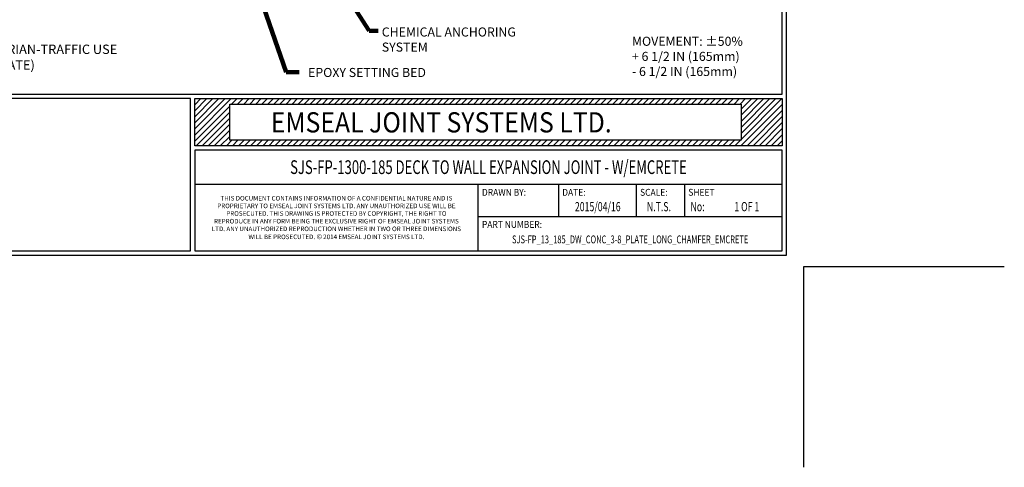
# Model space of a CAD drawing. Extents: x 13 to 3254, y -309 to 1977.
# Drawn here: x 537 to 570, y -309 to -294 of the extents above; entities that cross this region are included whole.
import ezdxf
from ezdxf.enums import TextEntityAlignment as Align

# ---------------------------------------------------------------- set-up
doc = ezdxf.new("R2010")
doc.units = 0
doc.header["$LTSCALE"] = 5
doc.header["$MEASUREMENT"] = 0
doc.layers.get('0').update_dxf_attribs({"color": 200, "linetype": 'CONTINUOUS'})
doc.layers.get('DEFPOINTS').update_dxf_attribs({"linetype": 'CONTINUOUS'})
for name, color, linetype, lineweight in [('TBLOCK-T1', 7, 'CONTINUOUS', 15), ('TBLOCK-T2', 7, 'CONTINUOUS', 18), ('TBLOCK-T3', 241, 'CONTINUOUS', 20), ('TBLOCK-T5', 111, 'CONTINUOUS', 30), ('TEXT - 4', 241, 'CONTINUOUS', 25)]:
    doc.layers.add(name, color=color, linetype=linetype, lineweight=lineweight)
doc.styles.add('ROMANC', font='ROMANC.shx', dxfattribs={"width": 0.7, "height": 3.2})
doc.styles.add('ROMANS', font='romans', dxfattribs={"width": 0.9})
doc.styles.add('ROMANT', font='ROMANT.shx', dxfattribs={"width": 0.9, "height": 6.3})
doc.dimstyles.get("Standard").update_dxf_attribs({"dimtxt": 0.18, "dimasz": 0.18, "dimexe": 0.18, "dimexo": 0.0625, "dimgap": 0.09, "dimtad": 0, "dimtih": 1, "dimtoh": 1, "dimdec": 4, "dimzin": 0, "dimdsep": 46, "dimtxsty": 'Standard', "dimcen": 0.09, "dimadec": 0, "dimazin": 0, "dimtfac": 1, "dimtdec": 4, "dimtofl": 0, "dimtmove": 0, "dimatfit": 3, "dimfxl": 1, "dimtolj": 1, "dimtzin": 0, "dimarcsym": 0})

# ---------------------------------------------------------------- blocks, each defined once
blk = doc.blocks.new('*X5')
at = {"color": 0}
for p, q in [((136.3, 33.06), (144.79, 41.56)), ((136.3, 34.47), (143.38, 41.56)), ((136.3, 35.89), (141.97, 41.56)), ((136.3, 37.3), (140.55, 41.56)), ((136.3, 38.71), (139.14, 41.56)), ((136.3, 40.13), (137.72, 41.56)), ((136.3, 41.54), (136.31, 41.56)), ((144.91, 40.26), (146.21, 41.56)), ((146.32, 40.26), (147.62, 41.56)), ((147.74, 40.26), (149.04, 41.56)), ((149.15, 40.26), (150.45, 41.56)), ((150.56, 40.26), (151.86, 41.56)), ((151.98, 40.26), (153.28, 41.56)), ((153.39, 40.26), (154.69, 41.56)), ((154.81, 40.26), (156.11, 41.56)), ((156.22, 40.26), (157.52, 41.56)), ((157.64, 40.26), (158.94, 41.56)), ((159.05, 40.26), (160.35, 41.56)), ((160.46, 40.26), (161.76, 41.56)), ((161.88, 40.26), (163.18, 41.56)), ((163.29, 40.26), (164.59, 41.56)), ((164.71, 40.26), (166.01, 41.56)), ((166.12, 40.26), (167.42, 41.56)), ((167.54, 40.26), (168.84, 41.56)), ((168.95, 40.26), (170.25, 41.56)), ((170.36, 40.26), (171.66, 41.56)), ((171.78, 40.26), (173.08, 41.56)), ((173.19, 40.26), (174.49, 41.56)), ((174.61, 40.26), (175.91, 41.56)), ((176.02, 40.26), (177.32, 41.56)), ((177.43, 40.26), (178.73, 41.56)), ((178.85, 40.26), (180.15, 41.56)), ((180.26, 40.26), (181.56, 41.56)), ((181.68, 40.26), (182.98, 41.56)), ((183.09, 40.26), (184.39, 41.56)), ((184.51, 40.26), (185.81, 41.56)), ((185.92, 40.26), (187.22, 41.56)), ((187.33, 40.26), (188.63, 41.56)), ((188.75, 40.26), (190.05, 41.56)), ((190.16, 40.26), (191.46, 41.56)), ((191.58, 40.26), (192.88, 41.56)), ((192.99, 40.26), (194.29, 41.56)), ((194.41, 40.26), (195.71, 41.56)), ((195.82, 40.26), (197.12, 41.56)), ((197.23, 40.26), (198.53, 41.56)), ((198.65, 40.26), (199.95, 41.56)), ((200.06, 40.26), (201.36, 41.56)), ((201.48, 40.26), (202.78, 41.56)), ((202.89, 40.26), (204.19, 41.56)), ((204.3, 40.26), (205.6, 41.56)), ((205.72, 40.26), (207.02, 41.56)), ((207.13, 40.26), (208.43, 41.56)), ((208.55, 40.26), (209.85, 41.56)), ((209.96, 40.26), (211.26, 41.56)), ((211.38, 40.26), (212.68, 41.56)), ((212.79, 40.26), (214.09, 41.56)), ((214.2, 40.26), (215.5, 41.56)), ((215.62, 40.26), (216.92, 41.56)), ((217.03, 40.26), (218.33, 41.56)), ((218.45, 40.26), (219.75, 41.56)), ((219.86, 40.26), (221.16, 41.56)), ((221.28, 40.26), (222.58, 41.56)), ((222.69, 40.26), (223.99, 41.56)), ((224.1, 40.26), (225.4, 41.56)), ((225.52, 40.26), (226.82, 41.56)), ((226.93, 40.26), (228.23, 41.56)), ((228.35, 40.26), (229.65, 41.56)), ((229.76, 40.26), (231.06, 41.56)), ((231.17, 40.26), (232.47, 41.56)), ((232.59, 40.26), (233.89, 41.56)), ((234, 40.26), (235.3, 41.56)), ((235.42, 40.26), (236.72, 41.56)), ((236.83, 40.26), (238.13, 41.56)), ((238.25, 40.26), (239.55, 41.56)), ((239.66, 40.26), (240.96, 41.56)), ((241.07, 40.26), (242.37, 41.56)), ((242.49, 40.26), (243.79, 41.56)), ((243.9, 40.26), (245.2, 41.56)), ((245.32, 40.26), (246.62, 41.56)), ((246.73, 40.26), (248.03, 41.56)), ((248.15, 40.26), (249.45, 41.56)), ((249.56, 40.26), (250.86, 41.56)), ((250.97, 40.26), (252.27, 41.56)), ((252.39, 40.26), (253.69, 41.56)), ((253.8, 40.26), (255.1, 41.56)), ((255.22, 40.26), (256.52, 41.56)), ((256.63, 40.26), (257.93, 41.56)), ((258.04, 40.26), (259.34, 41.56)), ((259.46, 40.26), (260.76, 41.56)), ((260.87, 40.26), (262.17, 41.56)), ((262.29, 40.26), (263.59, 41.56)), ((263.7, 40.26), (265, 41.56)), ((263.94, 39.08), (266.42, 41.56)), ((263.94, 37.66), (267.83, 41.56)), ((263.94, 36.25), (269.24, 41.56)), ((263.94, 34.83), (270.66, 41.56)), ((263.94, 33.42), (272.07, 41.56)), ((263.94, 32), (273.49, 41.56)), ((136.3, 31.64), (144.47, 39.82)), ((263.9, 30.56), (273.55, 40.2)), ((136.62, 30.56), (144.47, 38.41)), ((138.04, 30.56), (144.47, 36.99)), ((265.32, 30.56), (273.55, 38.79)), ((266.73, 30.56), (273.55, 37.38)), ((139.45, 30.56), (144.47, 35.58)), ((268.14, 30.56), (273.55, 35.96)), ((269.56, 30.56), (273.55, 34.55)), ((140.86, 30.56), (144.47, 34.16)), ((142.28, 30.56), (144.47, 32.75)), ((270.97, 30.56), (273.55, 33.13)), ((143.69, 30.56), (144.99, 31.86)), ((145.11, 30.56), (146.41, 31.86)), ((146.52, 30.56), (147.82, 31.86)), ((147.94, 30.56), (149.24, 31.86)), ((149.35, 30.56), (150.65, 31.86)), ((150.76, 30.56), (152.06, 31.86)), ((152.18, 30.56), (153.48, 31.86)), ((153.59, 30.56), (154.89, 31.86)), ((155.01, 30.56), (156.31, 31.86)), ((156.42, 30.56), (157.72, 31.86)), ((157.84, 30.56), (159.14, 31.86)), ((159.25, 30.56), (160.55, 31.86)), ((160.66, 30.56), (161.96, 31.86)), ((162.08, 30.56), (163.38, 31.86)), ((163.49, 30.56), (164.79, 31.86)), ((164.91, 30.56), (166.21, 31.86)), ((166.32, 30.56), (167.62, 31.86)), ((167.73, 30.56), (169.03, 31.86)), ((169.15, 30.56), (170.45, 31.86)), ((170.56, 30.56), (171.86, 31.86)), ((171.98, 30.56), (173.28, 31.86)), ((173.39, 30.56), (174.69, 31.86)), ((174.81, 30.56), (176.11, 31.86)), ((176.22, 30.56), (177.52, 31.86)), ((177.63, 30.56), (178.93, 31.86)), ((179.05, 30.56), (180.35, 31.86)), ((180.46, 30.56), (181.76, 31.86)), ((181.88, 30.56), (183.18, 31.86)), ((183.29, 30.56), (184.59, 31.86)), ((184.71, 30.56), (186.01, 31.86)), ((186.12, 30.56), (187.42, 31.86)), ((187.53, 30.56), (188.83, 31.86)), ((188.95, 30.56), (190.25, 31.86)), ((190.36, 30.56), (191.66, 31.86)), ((191.78, 30.56), (193.08, 31.86)), ((193.19, 30.56), (194.49, 31.86)), ((194.6, 30.56), (195.9, 31.86)), ((196.02, 30.56), (197.32, 31.86)), ((197.43, 30.56), (198.73, 31.86)), ((198.85, 30.56), (200.15, 31.86)), ((200.26, 30.56), (201.56, 31.86)), ((201.68, 30.56), (202.98, 31.86)), ((203.09, 30.56), (204.39, 31.86)), ((204.5, 30.56), (205.8, 31.86)), ((205.92, 30.56), (207.22, 31.86)), ((207.33, 30.56), (208.63, 31.86)), ((208.75, 30.56), (210.05, 31.86)), ((210.16, 30.56), (211.46, 31.86)), ((211.58, 30.56), (212.88, 31.86)), ((212.99, 30.56), (214.29, 31.86)), ((214.4, 30.56), (215.7, 31.86)), ((215.82, 30.56), (217.12, 31.86)), ((217.23, 30.56), (218.53, 31.86)), ((218.65, 30.56), (219.95, 31.86)), ((220.06, 30.56), (221.36, 31.86)), ((221.47, 30.56), (222.77, 31.86)), ((222.89, 30.56), (224.19, 31.86)), ((224.3, 30.56), (225.6, 31.86)), ((225.72, 30.56), (227.02, 31.86)), ((227.13, 30.56), (228.43, 31.86)), ((228.55, 30.56), (229.85, 31.86)), ((229.96, 30.56), (231.26, 31.86)), ((231.37, 30.56), (232.67, 31.86)), ((232.79, 30.56), (234.09, 31.86)), ((234.2, 30.56), (235.5, 31.86)), ((235.62, 30.56), (236.92, 31.86)), ((237.03, 30.56), (238.33, 31.86)), ((238.45, 30.56), (239.75, 31.86)), ((239.86, 30.56), (241.16, 31.86)), ((241.27, 30.56), (242.57, 31.86)), ((242.69, 30.56), (243.99, 31.86)), ((244.1, 30.56), (245.4, 31.86)), ((245.52, 30.56), (246.82, 31.86)), ((246.93, 30.56), (248.23, 31.86)), ((248.34, 30.56), (249.64, 31.86)), ((249.76, 30.56), (251.06, 31.86)), ((251.17, 30.56), (252.47, 31.86)), ((252.59, 30.56), (253.89, 31.86)), ((254, 30.56), (255.3, 31.86)), ((255.42, 30.56), (256.72, 31.86)), ((256.83, 30.56), (258.13, 31.86)), ((258.24, 30.56), (259.54, 31.86)), ((259.66, 30.56), (260.96, 31.86)), ((261.07, 30.56), (262.37, 31.86)), ((262.49, 30.56), (263.79, 31.86)), ((272.39, 30.56), (273.55, 31.72))]:
    blk.add_line(p, q, dxfattribs=at)

msp = doc.modelspace()

# ---------------------------------------------------------------- linework, layer by layer
at = {"layer": 'DEFPOINTS'}
for p, q in [((563.32613, -309.14787), (563.32613, -302.50334)), ((563.32613, -302.50334), (569.97066, -302.50334))]:
    msp.add_line(p, q, dxfattribs=at)
at = {"layer": 'TBLOCK-T5'}
for p, q in [((543.15374, -299.77992), (562.61481, -299.77992)), ((552.5405, -301.98186), (552.5405, -299.77992)), ((555.19982, -299.77992), (555.19982, -300.84334)), ((557.77916, -299.77992), (557.77916, -300.84334)), ((559.37588, -299.77992), (559.37588, -300.84334)), ((552.5405, -300.84334), (562.61481, -300.84334))]:
    msp.add_line(p, q, dxfattribs=at)
for points in [[(562.7566, -272.73584), (523.68675, -272.73584), (523.68675, -302.12365), (562.7566, -302.12365)], [(562.61481, -296.80235), (562.61481, -272.87763), (523.82854, -272.87763), (523.82854, -296.80235)], [(543.01195, -301.98186), (543.01195, -296.94414), (523.82854, -296.94414), (523.82854, -301.98186)], [(562.61481, -298.50382), (543.15374, -298.50382), (543.15374, -296.94414), (562.61481, -296.94414)], [(561.2517, -298.31949), (544.31302, -298.31949), (544.31302, -297.12846), (561.2517, -297.12846)], [(562.61481, -298.64561), (543.15374, -298.64561), (543.15374, -301.98186), (562.61481, -301.98186)]]:
    msp.add_lwpolyline(points, close=True, dxfattribs=at)

# ---------------------------------------------------------------- block references
at = {"layer": 'TBLOCK-T5', "xscale": 0.1417890687221829, "yscale": 0.1417890687221829, "zscale": 0.1417890687221829}
msp.add_blockref('*X5', (523.82854, -302.8363), dxfattribs=at)

# ---------------------------------------------------------------- texts
at = {"layer": 'TBLOCK-T1', "insert": (547.84712, -300.88089), "char_height": 0.151875, "width": 8.4664804, "attachment_point": 5, "style": 'ROMANS'}
msp.add_mtext('THIS DOCUMENT CONTAINS INFORMATION OF A CONFIDENTIAL NATURE AND IS PROPRIETARY TO EMSEAL JOINT SYSTEMS LTD. ANY UNAUTHORIZED USE WILL BE PROSECUTED. THIS DRAWING IS PROTECTED BY COPYRIGHT, THE RIGHT TO REPRODUCE IN ANY FORM BEING THE EXCLUSIVE RIGHT OF EMSEAL JOINT SYSTEMS LTD. ANY UNAUTHORIZED REPRODUCTION WHETHER IN TWO OR THREE DIMENSIONS WILL BE PROSECUTED. {\\fArial|b0|i0|c0|p34;\\H1.0833x;©\\fMS Shell Dlg 2|b0|i0|c0|p0;\\H0.65385x; \\Fromans|c0;\\H1.4118x;2014 EMSEAL JOINT SYSTEMS LTD.}', dxfattribs=at)
at = {"layer": 'TBLOCK-T2', "style": 'ROMANS', "width": 0.9}
for s, height, p in [('DRAWN BY:', 0.227813, (552.6683, -300.15955)), ('DATE:', 0.227813, (555.32763, -300.15955)), ('SCALE:', 0.227813, (557.90696, -300.15955)), ('SHEET ', 0.227813, (559.50369, -300.15955)), ('PART NUMBER:', 0.2278125, (552.6683, -301.22297))]:
    msp.add_text(s, height=height, dxfattribs=at).set_placement(p)
at = {"layer": 'TBLOCK-T3', "style": 'ROMANC', "width": 0.7}
for s, height, p in [('SJS-FP-1300-185 DECK TO WALL EXPANSION JOINT - W/EMCRETE', 0.453725, (552.88427, -299.21276)), ('SJS-FP_13_185_DW_CONC_3-8_PLATE_LONG_CHAMFER_EMCRETE', 0.26, (557.57765, -301.60432))]:
    msp.add_text(s, height=height, dxfattribs=at).set_placement(p, align=Align.MIDDLE_CENTER)
for s, p in [('2015/04/16', (556.50425, -300.6721)), ('1 OF 1', (561.44087, -300.6721))]:
    msp.add_text(s, height=0.30375, dxfattribs=at).set_placement(p, align=Align.CENTER)
for s, p in [('N.T.S.', (558.13067, -300.6721)), ('No:', (559.57655, -300.6721))]:
    msp.add_text(s, height=0.30375, dxfattribs=at).set_placement(p)
at = {"layer": 'TBLOCK-T5', "style": 'ROMANT', "width": 0.9}
msp.add_text('EMSEAL JOINT SYSTEMS LTD.', height=0.6699533, dxfattribs=at).set_placement((545.67364, -298.06476))
at = {"layer": 'TEXT - 4', "char_height": 0.3, "attachment_point": 1, "style": 'ROMANS'}
for s, width, insert in [('CHEMICAL ANCHORING\\PSYSTEM', 6.0891777, (549.35071, -294.58896)), ('EPOXY SETTING BED', 5.1103772, (546.90932, -295.92916))]:
    msp.add_mtext_dynamic_manual_height_columns(s, width=width, gutter_width=90, heights=[0], dxfattribs=dict(at, insert=insert))
at = {"layer": 'TEXT - 4', "attachment_point": 1, "style": 'ROMANS'}
for s, insert, char_height in [('NOTE: 3/8 IN (9.5mm) COVERPLATES FOR VEHICLE AND PEDESTRIAN-TRAFFIC USE\\P     (FOR PEDESTRIAN-TRAFFIC ONLY, USE 1/4 IN (6.4mm) COVERPLATE) ', (524.46879, -295.15683), 0.31), ('MOVEMENT: ±50%\\P^I^I+ 6 1/2 IN (165mm)\\P^I^I- 6 1/2 IN (165mm)', (557.6371, -294.89598), 0.3)]:
    msp.add_mtext(s, dxfattribs=dict(at, insert=insert, char_height=char_height))

# ---------------------------------------------------------------- leaders
at = {"layer": 'TEXT - 4'}
for points in [[(544.53713, -291.31847), (546.18634, -296.07077), (546.61429, -296.07077)], [(547.08703, -291.80782), (548.92779, -294.70234), (549.22824, -294.70234)]]:
    msp.add_leader(points, dimstyle='Standard', override={"dimtxt": 0.7, "dimasz": 0.3, "dimexe": 0.5, "dimexo": 0.5, "dimtih": 0, "dimtoh": 0, "dimtxsty": 'ROMANS', "dimdle": 0.05, "dimclrd": 256, "dimclre": 256, "dimclrt": 256, "dimtfac": 0.3, "dimlwd": 65535, "dimlwe": 65535}, dxfattribs=at)

doc.saveas('drawing.dxf')
